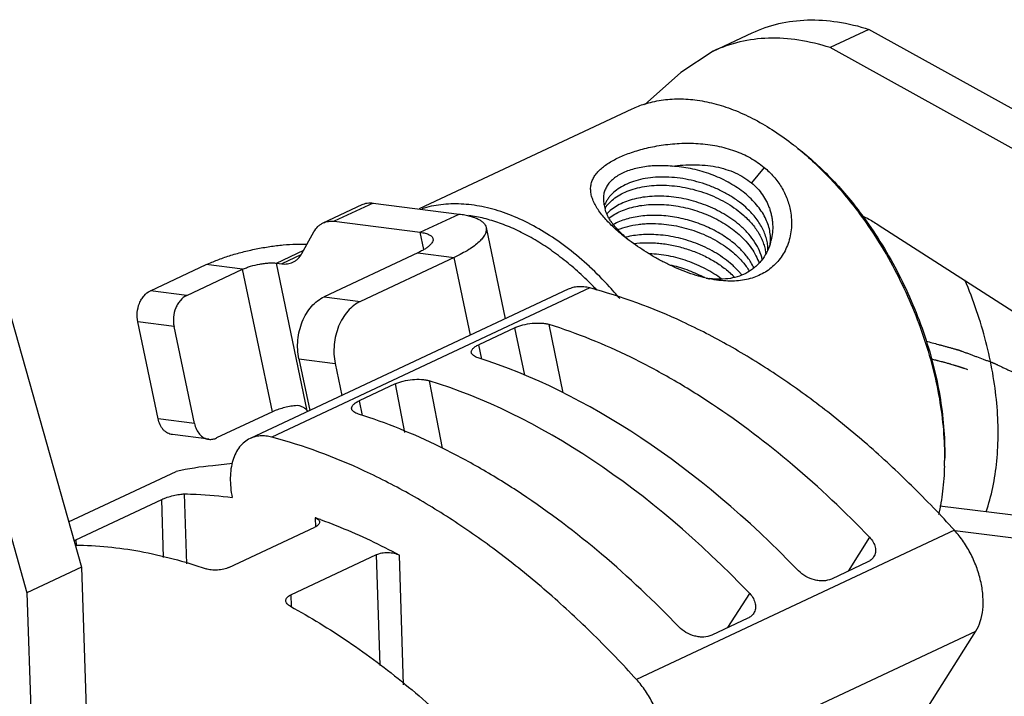
# Model space of a CAD drawing. Units: inches. Extents: x 0 to 22, y -1.4 to 17.
# Drawn here: x 17.7 to 18.6, y 6.8 to 7.4 of the extents above; entities that cross this region are included whole.
import ezdxf

# ---------------------------------------------------------------- set-up
doc = ezdxf.new("R2010")
doc.units = ezdxf.units.IN
doc.header["$LTSCALE"] = 1.21
doc.header["$MEASUREMENT"] = 0
doc.layers.get('0').update_dxf_attribs({"linetype": 'CONTINUOUS'})
doc.layers.add('AXIS', color=7, linetype='CONTINUOUS')

msp = doc.modelspace()

# ---------------------------------------------------------------- linework, layer by layer
at = {"color": 7, "linetype": 'CONTINUOUS'}
for p, q in [((18.32651, 7.34011), (18.36013, 7.35589)), ((18.46092, 7.35888), (18.4273, 7.34309)), ((18.66505, 7.24577), (18.46092, 7.35888)), ((18.32651, 7.34011), (18.29854, 7.32161)), ((18.63142, 7.22998), (18.4273, 7.34309)), ((18.29854, 7.32161), (18.26719, 7.29377)), ((18.25622, 7.29003), (18.07245, 7.20376)), ((17.62409, 7.26135), (17.73384, 6.87204)), ((18.37048, 7.23965), (18.3595, 7.22626)), ((17.98954, 7.19166), (18.02317, 7.20745)), ((18.03276, 7.20881), (17.99913, 7.19303)), ((18.07346, 7.18356), (18.10709, 7.19934)), ((17.99913, 7.19303), (18.07346, 7.18356)), ((18.469, 7.19009), (18.6351, 7.08331)), ((17.97133, 7.16531), (17.98169, 7.18402)), ((18.07658, 7.16869), (18.07346, 7.18356)), ((18.24727, 7.18181), (18.25385, 7.17666)), ((18.25162, 7.1783), (18.24727, 7.18181)), ((17.94919, 7.1569), (17.97281, 7.16799)), ((17.97025, 7.16399), (17.95388, 7.1563)), ((18.07143, 7.16584), (17.9905, 7.12785)), ((18.07143, 7.16584), (18.1028, 7.16184)), ((17.87178, 7.12894), (17.92009, 7.15162)), ((17.92009, 7.15162), (17.88872, 7.15562)), ((17.94589, 7.02854), (17.92009, 7.15162)), ((17.97591, 7.02944), (17.94919, 7.1569)), ((17.94919, 7.1569), (17.95388, 7.1563)), ((18.2197, 7.15375), (18.21949, 7.15395)), ((18.2197, 7.15373), (18.21949, 7.15395)), ((17.87178, 7.12894), (17.84042, 7.13294)), ((17.9905, 7.12785), (18.02187, 7.12385)), ((17.86085, 7.10218), (17.82949, 7.10618)), ((17.8784, 7.01848), (17.86085, 7.10218)), ((18.15528, 7.10115), (18.12393, 7.08643)), ((18.16365, 7.06005), (18.15528, 7.10115)), ((18.19693, 7.04484), (18.1849, 7.10391)), ((18.12662, 7.07391), (18.12393, 7.08643)), ((17.96864, 7.07432), (17.97803, 7.02957)), ((17.96864, 7.07432), (18.00001, 7.07033)), ((18.05175, 7.05255), (18.02059, 7.03792)), ((18.05175, 7.05255), (18.05986, 7.01051)), ((18.08126, 7.05532), (18.09252, 6.99699)), ((18.02059, 7.03792), (18.02316, 7.0253)), ((17.94589, 7.02854), (17.89758, 7.00586)), ((17.8784, 7.01848), (17.84703, 7.02248)), ((17.8908, 7.00472), (17.85944, 7.00872)), ((17.91125, 6.98386), (17.89425, 6.98192)), ((17.76985, 6.93333), (17.86276, 6.97695)), ((17.87178, 6.89721), (17.86982, 6.9575)), ((17.77614, 6.91795), (17.85017, 6.95271)), ((17.85181, 6.90249), (17.85017, 6.95271)), ((18.6762, 6.92804), (18.52218, 6.94708)), ((17.98265, 6.93696), (17.98291, 6.92878)), ((17.9083, 6.894), (17.98233, 6.92876)), ((18.64258, 6.91225), (18.53519, 6.92553)), ((17.77424, 6.91696), (17.77614, 6.91795)), ((17.77614, 6.91795), (17.77629, 6.91334)), ((18.46146, 6.92008), (18.44298, 6.8908)), ((17.96163, 6.8703), (18.03566, 6.90506)), ((18.03878, 6.80928), (18.03566, 6.90506)), ((18.05912, 6.79259), (18.05547, 6.90459)), ((18.45984, 6.89871), (18.42848, 6.884)), ((17.7809, 6.89413), (17.73384, 6.87204)), ((17.96163, 6.8703), (17.96195, 6.86043)), ((18.33913, 6.84205), (18.35798, 6.87138)), ((18.3563, 6.85011), (18.32514, 6.83548)), ((18.27865, 6.71008), (18.55325, 6.839))]:
    msp.add_line(p, q, dxfattribs=at)
at = {"color": 3, "linetype": 'CONTINUOUS'}
for p, q in [((17.67115, 7.28344), (17.7809, 6.89413)), ((18.03276, 7.20881), (18.10709, 7.19934)), ((18.13035, 7.18766), (18.14688, 7.10883)), ((18.1028, 7.16184), (18.02187, 7.12385)), ((18.11687, 7.09474), (18.1028, 7.16184)), ((17.84042, 7.13294), (17.88872, 7.15562)), ((17.84703, 7.02248), (17.82949, 7.10618)), ((18.00001, 7.07033), (18.00582, 7.04261))]:
    msp.add_line(p, q, dxfattribs=at)
at = {"color": 7, "linetype": 'CONTINUOUS'}
for centre, radius, start, end in [((18.29443, 7.20866), 0.08989, 107.76917, 115.14731), ((18.23744, 7.05698), 0.25678, 50.83335, 51.92919), ((18.25712, 7.18915), 0.02838, 147.1298, 148.39739), ((18.31978, 7.25767), 0.10442, 226.16147, 226.27806), ((18.32872, 7.26722), 0.11749, 226.34426, 229.0354), ((18.26813, 7.10923), 0.07216, 103.54161, 103.8011), ((18.36743, 7.32693), 0.18841, 232.07574, 232.97342), ((18.33906, 7.2791), 0.13325, 229.02772, 230.24551), ((18.34265, 7.1781), 0.03328, 351.98757, 357.66336), ((18.33069, 7.18762), 0.04711, 342.44648, 346.63188), ((18.2685, 7.05076), 0.10644, 61.73613, 62.61531), ((18.26905, 7.05179), 0.10527, 61.5737, 61.73438), ((18.33317, 7.22348), 0.08053, 260.82329, 262.37008), ((18.34576, 7.25456), 0.11349, 257.04868, 258.61614), ((18.33279, 7.22067), 0.07769, 262.37219, 263.0502), ((18.28926, 7.09063), 0.07759, 44.11897, 48.16216), ((18.00843, 6.92669), 0.30027, 43.54935, 44.67808), ((17.99127, 6.91144), 0.33311, 40.15937, 41.08009), ((17.9506, 6.99517), 0.04261, 52.47359, 53.54842), ((17.92001, 6.71651), 0.26666, 95.54491, 102.39821), ((18.26831, 6.98885), 0.2579, 358.3677, 359.47335), ((17.8422, 6.53007), 0.43045, 70.6132, 70.95596), ((17.84105, 6.52682), 0.43389, 70.30405, 70.61324)]:
    msp.add_arc(centre, radius, start, end, dxfattribs=at)
for centre, major_axis, ratio, start_param, end_param in [((18.20365, 6.40694), (-0.31953, 0.65952), 0.602508, -1.072712, -0.519147), ((18.14743, 6.38055), (-0.30303, 0.66726), 0.618195, -1.057537, -0.503972)]:
    msp.add_ellipse(centre, major_axis=major_axis, ratio=ratio, start_param=start_param, end_param=end_param, dxfattribs=at)
for points, knots in [([(18.36013, 7.35589), (18.36745, 7.35933), (18.38309, 7.36472), (18.40817, 7.36782), (18.43455, 7.36601), (18.45211, 7.36172), (18.46092, 7.35888)], [0, 0, 0, 0, 0.23524, 0.476845, 0.730477, 1, 1, 1, 1]), ([(18.4273, 7.34309), (18.41848, 7.34594), (18.40092, 7.35022), (18.37455, 7.35204), (18.34946, 7.34893), (18.33383, 7.34354), (18.32651, 7.34011)], [0, 0, 0, 0, 0.269523, 0.523155, 0.76476, 1, 1, 1, 1]), ([(18.26699, 7.29426), (18.26935, 7.29502), (18.27415, 7.29635), (18.28405, 7.29825), (18.297, 7.29918), (18.313, 7.29799), (18.32943, 7.29453), (18.34612, 7.28885), (18.36292, 7.281), (18.37966, 7.27107), (18.39044, 7.26331), (18.39578, 7.25913)], [0, 0, 0, 0, 0.053468, 0.107496, 0.217943, 0.33283, 0.45324, 0.579908, 0.713238, 0.853324, 1, 1, 1, 1]), ([(18.23113, 7.19768), (18.22995, 7.19912), (18.22778, 7.20195), (18.22498, 7.2063), (18.22283, 7.21058), (18.22135, 7.21476), (18.22058, 7.21883), (18.22056, 7.22213), (18.22091, 7.22465), (18.2215, 7.2271), (18.22269, 7.23008), (18.22478, 7.23345), (18.22748, 7.23663), (18.23074, 7.23962), (18.23454, 7.24244), (18.23883, 7.2451), (18.24361, 7.24761), (18.24885, 7.24996), (18.25455, 7.25215), (18.26069, 7.25415), (18.26726, 7.25596), (18.27425, 7.25753), (18.28161, 7.25883), (18.28929, 7.25981), (18.29723, 7.26042), (18.30533, 7.2606), (18.31351, 7.26032), (18.32167, 7.25954), (18.33224, 7.25784), (18.34483, 7.25444), (18.35864, 7.24826), (18.3668, 7.24272), (18.37048, 7.23965)], [0, 0, 0, 0, 0.02828, 0.054548, 0.078846, 0.101291, 0.122115, 0.141786, 0.151396, 0.160957, 0.180231, 0.200193, 0.221265, 0.243711, 0.267717, 0.293401, 0.320836, 0.350067, 0.381118, 0.414001, 0.448707, 0.485202, 0.523325, 0.562855, 0.603478, 0.644857, 0.686636, 0.728459, 0.7699, 0.850259, 0.926814, 1, 1, 1, 1]), ([(18.39961, 7.25606), (18.40459, 7.25201), (18.41439, 7.24341), (18.42839, 7.22934), (18.44182, 7.21401), (18.45025, 7.20312), (18.45435, 7.1975)], [0, 0, 0, 0, 0.239374, 0.486484, 0.740386, 1, 1, 1, 1]), ([(18.39971, 7.25604), (18.40487, 7.252), (18.41505, 7.24335), (18.42957, 7.22909), (18.44348, 7.21341), (18.45218, 7.20224), (18.4564, 7.19646)], [0, 0, 0, 0, 0.238444, 0.485312, 0.739565, 1, 1, 1, 1]), ([(18.29098, 7.24065), (18.28867, 7.24086), (18.28408, 7.24115), (18.27725, 7.24113), (18.27059, 7.24068), (18.2642, 7.23978), (18.25816, 7.23844), (18.25259, 7.23669), (18.24756, 7.23454), (18.24315, 7.23203), (18.23942, 7.22919), (18.23639, 7.22607), (18.23409, 7.22272), (18.23252, 7.21916), (18.23167, 7.21546), (18.23149, 7.21166), (18.23195, 7.20779), (18.23264, 7.20524), (18.23308, 7.20396)], [0, 0, 0, 0, 0.08489, 0.16869, 0.250588, 0.329815, 0.4056, 0.477199, 0.544079, 0.605967, 0.662972, 0.71561, 0.764753, 0.811573, 0.857351, 0.903359, 0.950649, 1, 1, 1, 1]), ([(18.29097, 7.24065), (18.29408, 7.24109), (18.30036, 7.24177), (18.30987, 7.2421), (18.31936, 7.24164), (18.32859, 7.24034), (18.33736, 7.23815), (18.34552, 7.2351), (18.35295, 7.23118), (18.35743, 7.22798), (18.3595, 7.22626)], [0, 0, 0, 0, 0.130477, 0.263171, 0.395768, 0.525721, 0.651117, 0.771594, 0.88763, 1, 1, 1, 1]), ([(18.3759, 7.17674), (18.37597, 7.17859), (18.37582, 7.18238), (18.37467, 7.18804), (18.37266, 7.19371), (18.36979, 7.1993), (18.36611, 7.20475), (18.36167, 7.21001), (18.35651, 7.21502), (18.34868, 7.22137), (18.33982, 7.22685), (18.33024, 7.23142), (18.32266, 7.23438), (18.31485, 7.23682), (18.30434, 7.23932), (18.29631, 7.24036), (18.29098, 7.24065)], [0, 0, 0, 0, 0.048039, 0.097609, 0.149229, 0.203274, 0.25996, 0.319324, 0.381301, 0.445699, 0.580373, 0.649956, 0.720373, 0.791121, 0.861673, 1, 1, 1, 1]), ([(18.37049, 7.23965), (18.37344, 7.2372), (18.37891, 7.23187), (18.38451, 7.22419), (18.38808, 7.21761), (18.39028, 7.2125), (18.39201, 7.20725), (18.39283, 7.20367), (18.39315, 7.20187)], [0, 0, 0, 0, 0.256213, 0.507176, 0.631475, 0.755113, 0.877994, 1, 1, 1, 1]), ([(18.35449, 7.20517), (18.35224, 7.20718), (18.34741, 7.21104), (18.33951, 7.21616), (18.33093, 7.22064), (18.32184, 7.22442), (18.31238, 7.22743), (18.30274, 7.22963), (18.2931, 7.23097), (18.28361, 7.23145), (18.27446, 7.23107), (18.26581, 7.22982), (18.25782, 7.22775), (18.25062, 7.22489), (18.24436, 7.2213), (18.23993, 7.21767), (18.237, 7.21448), (18.23515, 7.21199), (18.2336, 7.20937), (18.23277, 7.20755), (18.23242, 7.20662)], [0, 0, 0, 0, 0.066105, 0.134793, 0.205438, 0.277373, 0.349836, 0.422035, 0.493178, 0.562503, 0.629313, 0.693006, 0.75312, 0.809384, 0.861763, 0.910508, 0.933721, 0.956284, 0.978327, 1, 1, 1, 1]), ([(18.23329, 7.20455), (18.23435, 7.2062), (18.2369, 7.20937), (18.24165, 7.21349), (18.24735, 7.21701), (18.2539, 7.2199), (18.2612, 7.2221), (18.272, 7.22411), (18.28353, 7.22451), (18.29535, 7.22345), (18.30446, 7.22188), (18.3135, 7.21956), (18.32519, 7.21555), (18.33622, 7.21021), (18.34618, 7.20365), (18.3507, 7.20001), (18.35281, 7.19811)], [0, 0, 0, 0, 0.044664, 0.092034, 0.142692, 0.196909, 0.254717, 0.315957, 0.447041, 0.515991, 0.58633, 0.657393, 0.728489, 0.867925, 0.935166, 1, 1, 1, 1]), ([(18.3595, 7.22626), (18.36131, 7.22476), (18.36471, 7.22154), (18.3691, 7.21609), (18.37207, 7.21112), (18.37401, 7.20694), (18.37524, 7.20371), (18.37624, 7.2004), (18.37701, 7.19703), (18.37753, 7.19363), (18.37791, 7.18907), (18.37778, 7.18339), (18.37704, 7.17891), (18.37653, 7.17673)], [0, 0, 0, 0, 0.127824, 0.253918, 0.379133, 0.441726, 0.504331, 0.566933, 0.629519, 0.692029, 0.754376, 0.87813, 1, 1, 1, 1]), ([(18.35056, 7.18861), (18.34857, 7.1904), (18.34432, 7.19383), (18.33743, 7.19847), (18.32997, 7.20261), (18.31939, 7.20744), (18.30821, 7.21106), (18.29676, 7.2134), (18.28821, 7.21448), (18.2798, 7.21487), (18.27166, 7.21458), (18.26389, 7.21361), (18.25661, 7.21198), (18.24993, 7.20972), (18.24393, 7.20686), (18.2387, 7.20344), (18.2357, 7.20075), (18.23437, 7.19932)], [0, 0, 0, 0, 0.063619, 0.129523, 0.197212, 0.266213, 0.405772, 0.475234, 0.543653, 0.610458, 0.675113, 0.737159, 0.796229, 0.852058, 0.904542, 0.953762, 1, 1, 1, 1]), ([(18.21949, 7.15395), (18.21368, 7.15933), (18.20188, 7.16938), (18.18334, 7.18244), (18.16455, 7.193), (18.14574, 7.20092), (18.12715, 7.20608), (18.11183, 7.20806), (18.09997, 7.20814), (18.09139, 7.20749), (18.08304, 7.20613), (18.07761, 7.20474), (18.07496, 7.20393)], [0, 0, 0, 0, 0.148685, 0.290577, 0.425233, 0.552525, 0.672705, 0.786462, 0.841321, 0.89505, 0.947863, 1, 1, 1, 1]), ([(18.24746, 7.18236), (18.2465, 7.18328), (18.24466, 7.18511), (18.24209, 7.18791), (18.2398, 7.19068), (18.23781, 7.19341), (18.23611, 7.1961), (18.23434, 7.19953), (18.23342, 7.2022), (18.23307, 7.20397)], [0, 0, 0, 0, 0.151804, 0.295912, 0.432218, 0.560708, 0.681425, 0.794596, 1, 1, 1, 1]), ([(18.23642, 7.19571), (18.23953, 7.19822), (18.24496, 7.20135), (18.25292, 7.20431), (18.25963, 7.20604), (18.26681, 7.20719), (18.27438, 7.20775), (18.28222, 7.20769), (18.29301, 7.20678), (18.30383, 7.20467), (18.31441, 7.20141), (18.32464, 7.19744), (18.33428, 7.19245), (18.34301, 7.18649), (18.347, 7.18324), (18.34888, 7.18155)], [0, 0, 0, 0, 0.098844, 0.152995, 0.2102, 0.270283, 0.33295, 0.397816, 0.464447, 0.600939, 0.669841, 0.738442, 0.872608, 0.93738, 1, 1, 1, 1]), ([(18.39315, 7.20187), (18.39359, 7.19947), (18.39401, 7.19583), (18.39411, 7.19098), (18.3939, 7.18623), (18.39308, 7.18044), (18.39123, 7.17381), (18.3886, 7.16765), (18.38525, 7.16206), (18.38126, 7.15709), (18.37669, 7.15277), (18.37159, 7.14912), (18.36599, 7.14616), (18.35993, 7.14389), (18.35341, 7.14232), (18.34644, 7.14145), (18.33633, 7.14127), (18.32857, 7.14226), (18.32336, 7.14331)], [0, 0, 0, 0, 0.066559, 0.099454, 0.132035, 0.196065, 0.258435, 0.319003, 0.377883, 0.435458, 0.492222, 0.548754, 0.60582, 0.664227, 0.724795, 0.788222, 0.855031, 1, 1, 1, 1]), ([(18.37367, 7.16855), (18.37367, 7.17012), (18.37346, 7.17329), (18.37251, 7.17804), (18.37094, 7.1828), (18.36798, 7.18921), (18.36387, 7.19535), (18.35884, 7.20107), (18.35599, 7.20382), (18.35449, 7.20517)], [0, 0, 0, 0, 0.110352, 0.223724, 0.340974, 0.462738, 0.721017, 0.858078, 1, 1, 1, 1]), ([(17.98954, 7.19166), (17.99026, 7.192), (17.99175, 7.19256), (17.99496, 7.19325), (17.99747, 7.19324), (17.99913, 7.19303)], [0, 0, 0, 0, 0.242103, 0.487836, 1, 1, 1, 1]), ([(18.22195, 7.13781), (18.21781, 7.14199), (18.20943, 7.14998), (18.19632, 7.16095), (18.18296, 7.17067), (18.16945, 7.17906), (18.15586, 7.18606), (18.14229, 7.19163), (18.12884, 7.19572), (18.11983, 7.19748), (18.11539, 7.19809)], [0, 0, 0, 0, 0.141593, 0.278872, 0.411482, 0.539172, 0.6618, 0.779359, 0.89199, 1, 1, 1, 1]), ([(18.24727, 7.18181), (18.24571, 7.18311), (18.2427, 7.1857), (18.23846, 7.18968), (18.2346, 7.19364), (18.23224, 7.19634), (18.23113, 7.19768)], [0, 0, 0, 0, 0.268765, 0.525509, 0.769412, 1, 1, 1, 1]), ([(18.34663, 7.17206), (18.34489, 7.17361), (18.34123, 7.17661), (18.33533, 7.18073), (18.32897, 7.18449), (18.32224, 7.18785), (18.31521, 7.19079), (18.30795, 7.19327), (18.30054, 7.19527), (18.29306, 7.19678), (18.28559, 7.19777), (18.27822, 7.19824), (18.27103, 7.19819), (18.26409, 7.19763), (18.25747, 7.19655), (18.25126, 7.19498), (18.24552, 7.19294), (18.24194, 7.19122), (18.24026, 7.19029)], [0, 0, 0, 0, 0.061325, 0.12463, 0.189539, 0.255719, 0.322784, 0.390303, 0.457839, 0.524946, 0.591188, 0.656144, 0.719413, 0.780633, 0.839503, 0.895784, 0.949302, 1, 1, 1, 1]), ([(18.35281, 7.19811), (18.35418, 7.19688), (18.3568, 7.19437), (18.36037, 7.19039), (18.36351, 7.18628), (18.36618, 7.18208), (18.36837, 7.17779), (18.37007, 7.17347), (18.37126, 7.16913), (18.37172, 7.16621), (18.37185, 7.16476)], [0, 0, 0, 0, 0.140534, 0.27661, 0.408044, 0.534778, 0.656971, 0.774929, 0.889081, 1, 1, 1, 1]), ([(18.45435, 7.1975), (18.45999, 7.18976), (18.47073, 7.17372), (18.48504, 7.14842), (18.4975, 7.12199), (18.50791, 7.09484), (18.51613, 7.06735), (18.52205, 7.03993), (18.52556, 7.01299), (18.52628, 6.99519), (18.5262, 6.98648)], [0, 0, 0, 0, 0.126849, 0.255501, 0.384777, 0.513476, 0.64042, 0.764484, 0.884641, 1, 1, 1, 1]), ([(18.45637, 7.19726), (18.45744, 7.19674), (18.46175, 7.19453), (18.46593, 7.19207), (18.469, 7.19009)], [0, 0, 0, 0, 0.244888, 1, 1, 1, 1]), ([(18.4564, 7.19646), (18.46202, 7.18875), (18.47273, 7.17277), (18.48693, 7.14753), (18.49922, 7.12117), (18.50943, 7.09409), (18.51738, 7.0667), (18.52296, 7.03944), (18.52608, 7.01271), (18.5265, 6.9951), (18.52625, 6.9865)], [0, 0, 0, 0, 0.127163, 0.256161, 0.385751, 0.514667, 0.641667, 0.765575, 0.885324, 1, 1, 1, 1]), ([(17.98169, 7.18402), (17.98261, 7.18569), (17.98431, 7.188), (17.98717, 7.19038), (17.98874, 7.19128), (17.98954, 7.19166)], [0, 0, 0, 0, 0.515146, 0.759804, 1, 1, 1, 1]), ([(18.24407, 7.18586), (18.24962, 7.18814), (18.25715, 7.18996), (18.26639, 7.19091), (18.27312, 7.19124), (18.27823, 7.19109), (18.28165, 7.19083)], [0, 0, 0, 0, 0.471526, 0.59918, 0.730059, 1, 1, 1, 1]), ([(18.28165, 7.19083), (18.28455, 7.1906), (18.29039, 7.18991), (18.29907, 7.18818), (18.30766, 7.1858), (18.31604, 7.18278), (18.32407, 7.17915), (18.33164, 7.17497), (18.33863, 7.17029), (18.34293, 7.16681), (18.34495, 7.165)], [0, 0, 0, 0, 0.125572, 0.253227, 0.381775, 0.510106, 0.637095, 0.761679, 0.882944, 1, 1, 1, 1]), ([(18.36882, 7.16009), (18.36825, 7.16263), (18.36653, 7.16777), (18.36255, 7.17512), (18.35718, 7.1822), (18.35289, 7.18652), (18.35056, 7.18861)], [0, 0, 0, 0, 0.227708, 0.469534, 0.727048, 1, 1, 1, 1]), ([(18.08445, 7.17804), (18.08454, 7.1776), (18.08455, 7.17662), (18.08402, 7.17515), (18.08301, 7.17363), (18.08153, 7.17209), (18.07961, 7.17051), (18.07725, 7.16892), (18.07449, 7.16733), (18.07249, 7.16634), (18.07143, 7.16584)], [0, 0, 0, 0, 0.07154, 0.151857, 0.246931, 0.359939, 0.492109, 0.643557, 0.813442, 1, 1, 1, 1]), ([(18.07346, 7.18356), (18.07493, 7.18337), (18.07703, 7.183), (18.07959, 7.18222), (18.08114, 7.18157), (18.08242, 7.18083), (18.08342, 7.18), (18.08412, 7.17907), (18.08438, 7.17838), (18.08445, 7.17804)], [0, 0, 0, 0, 0.343905, 0.490617, 0.620084, 0.733179, 0.831758, 0.919033, 1, 1, 1, 1]), ([(18.27883, 7.18137), (18.27641, 7.18155), (18.27162, 7.18173), (18.26454, 7.1815), (18.25775, 7.18075), (18.25336, 7.1799), (18.25123, 7.17938)], [0, 0, 0, 0, 0.262299, 0.517409, 0.763679, 1, 1, 1, 1]), ([(18.32032, 7.14396), (18.31739, 7.14464), (18.31147, 7.14624), (18.30266, 7.14927), (18.29386, 7.15289), (18.2852, 7.157), (18.27679, 7.1615), (18.26875, 7.16628), (18.26114, 7.17127), (18.2563, 7.17475), (18.25397, 7.17651)], [0, 0, 0, 0, 0.121376, 0.247043, 0.375452, 0.50487, 0.633492, 0.759682, 0.882115, 1, 1, 1, 1]), ([(18.3427, 7.1555), (18.34066, 7.15733), (18.33632, 7.16083), (18.32926, 7.16555), (18.32162, 7.16975), (18.31078, 7.17463), (18.29933, 7.17824), (18.28763, 7.1805), (18.28175, 7.18116), (18.27883, 7.18137)], [0, 0, 0, 0, 0.117091, 0.23842, 0.36309, 0.490169, 0.746929, 0.874544, 1, 1, 1, 1]), ([(18.34888, 7.18155), (18.35091, 7.17973), (18.3547, 7.17597), (18.35958, 7.16988), (18.36343, 7.16356), (18.36532, 7.15914), (18.36606, 7.15693)], [0, 0, 0, 0, 0.269819, 0.526463, 0.769606, 1, 1, 1, 1]), ([(18.25773, 7.17383), (18.26123, 7.17429), (18.26659, 7.17465), (18.27382, 7.17455), (18.28132, 7.17405), (18.28886, 7.17295), (18.29636, 7.17128), (18.30196, 7.16973), (18.30748, 7.16792), (18.31288, 7.16583), (18.31814, 7.1635), (18.32484, 7.16009), (18.33265, 7.1553), (18.33837, 7.15081), (18.34102, 7.14844)], [0, 0, 0, 0, 0.118313, 0.179668, 0.242199, 0.369871, 0.434585, 0.499544, 0.564504, 0.629226, 0.693476, 0.757023, 0.881094, 1, 1, 1, 1]), ([(18.37561, 7.17341), (18.37477, 7.17076), (18.37265, 7.16569), (18.36891, 7.16), (18.36541, 7.15604), (18.36257, 7.15337), (18.3595, 7.15101), (18.35512, 7.14824), (18.34908, 7.14552), (18.3411, 7.14352), (18.33243, 7.14281), (18.32645, 7.14317), (18.32339, 7.14355)], [0, 0, 0, 0, 0.126959, 0.249227, 0.309001, 0.36812, 0.426837, 0.485504, 0.604208, 0.727708, 0.858962, 1, 1, 1, 1]), ([(18.36169, 7.15263), (18.36086, 7.15438), (18.35844, 7.15875), (18.3535, 7.16539), (18.34905, 7.16989), (18.34663, 7.17206)], [0, 0, 0, 0, 0.234425, 0.605558, 1, 1, 1, 1]), ([(17.96348, 7.15767), (17.96428, 7.15805), (17.96584, 7.15895), (17.9687, 7.16133), (17.9704, 7.16364), (17.97133, 7.16531)], [0, 0, 0, 0, 0.240196, 0.484854, 1, 1, 1, 1]), ([(18.33363, 7.14319), (18.3315, 7.14482), (18.32704, 7.14792), (18.3199, 7.15205), (18.31231, 7.15569), (18.30172, 7.15981), (18.2907, 7.16277), (18.27955, 7.16448), (18.27399, 7.16491), (18.27124, 7.16502)], [0, 0, 0, 0, 0.119775, 0.24289, 0.368532, 0.495771, 0.750773, 0.876639, 1, 1, 1, 1]), ([(18.34495, 7.165), (18.34747, 7.16274), (18.35208, 7.15806), (18.35596, 7.15275), (18.3576, 7.15004)], [0, 0, 0, 0, 0.515981, 1, 1, 1, 1]), ([(17.92009, 7.15162), (17.92114, 7.15212), (17.92339, 7.15305), (17.92828, 7.15469), (17.93349, 7.15592), (17.93878, 7.15674), (17.94255, 7.15708), (17.94601, 7.15716), (17.94819, 7.15703), (17.94919, 7.1569)], [0, 0, 0, 0, 0.116359, 0.244531, 0.517531, 0.653015, 0.781389, 0.898395, 1, 1, 1, 1]), ([(17.95388, 7.1563), (17.95554, 7.15609), (17.95806, 7.15608), (17.96126, 7.15677), (17.96276, 7.15734), (17.96348, 7.15767)], [0, 0, 0, 0, 0.512164, 0.757897, 1, 1, 1, 1]), ([(18.24236, 7.13033), (18.24054, 7.13241), (18.2333, 7.14051), (18.22564, 7.14824), (18.2197, 7.15375)], [0, 0, 0, 0, 0.254299, 1, 1, 1, 1]), ([(18.28884, 7.15551), (18.29383, 7.15443), (18.3012, 7.15233), (18.31065, 7.14859), (18.31523, 7.14643), (18.31746, 7.14527)], [0, 0, 0, 0, 0.502278, 0.752537, 1, 1, 1, 1]), ([(18.35104, 7.14671), (18.35042, 7.14748), (18.34783, 7.15059), (18.34497, 7.15346), (18.3427, 7.1555)], [0, 0, 0, 0, 0.243308, 1, 1, 1, 1]), ([(18.56208, 6.94197), (18.56444, 6.94885), (18.56837, 6.96336), (18.57179, 6.98627), (18.57288, 7.01065), (18.57164, 7.03618), (18.56808, 7.06249), (18.56224, 7.08923), (18.55422, 7.11603), (18.54751, 7.13362), (18.54382, 7.14234)], [0, 0, 0, 0, 0.106275, 0.218933, 0.337764, 0.46227, 0.591721, 0.725206, 0.861679, 1, 1, 1, 1]), ([(17.87178, 7.12894), (17.8697, 7.12797), (17.86684, 7.12565), (17.86399, 7.1217), (17.86162, 7.11695), (17.86003, 7.11032), (17.8603, 7.10482), (17.86085, 7.10218)], [0, 0, 0, 0, 0.223264, 0.345445, 0.47324, 0.737651, 1, 1, 1, 1]), ([(17.96864, 7.07432), (17.96754, 7.0796), (17.96714, 7.08788), (17.96893, 7.0986), (17.97141, 7.10632), (17.97492, 7.11336), (17.97935, 7.11948), (17.98453, 7.12443), (17.98848, 7.1269), (17.9905, 7.12785)], [0, 0, 0, 0, 0.261841, 0.395027, 0.52648, 0.65404, 0.775986, 0.891392, 1, 1, 1, 1]), ([(18.15528, 7.10115), (18.15634, 7.10165), (18.1586, 7.10255), (18.16355, 7.10401), (18.17014, 7.10514), (18.17676, 7.1053), (18.18166, 7.10474), (18.18388, 7.10423), (18.1849, 7.10391)], [0, 0, 0, 0, 0.114996, 0.241475, 0.511366, 0.774823, 0.893978, 1, 1, 1, 1]), ([(18.46146, 6.92008), (18.44036, 6.94206), (18.39718, 6.98293), (18.3388, 7.02726), (18.29122, 7.05687), (18.24497, 7.08161), (18.20903, 7.0963), (18.1849, 7.10391)], [0, 0, 0, 0, 0.272602, 0.530933, 0.654298, 0.77364, 1, 1, 1, 1]), ([(18.1176, 7.07948), (18.11754, 7.07976), (18.11751, 7.08036), (18.11772, 7.08127), (18.11819, 7.08218), (18.11921, 7.08347), (18.12112, 7.08498), (18.12291, 7.08596), (18.12393, 7.08643)], [0, 0, 0, 0, 0.086584, 0.177205, 0.277333, 0.390727, 0.664022, 1, 1, 1, 1]), ([(18.12337, 7.07508), (18.12261, 7.07533), (18.12122, 7.07586), (18.11944, 7.07688), (18.11817, 7.07806), (18.1177, 7.07902), (18.1176, 7.07948)], [0, 0, 0, 0, 0.320043, 0.590119, 0.81213, 1, 1, 1, 1]), ([(18.05175, 7.05255), (18.0528, 7.05304), (18.05506, 7.05394), (18.05999, 7.0554), (18.06655, 7.05652), (18.07314, 7.0567), (18.07803, 7.05614), (18.08025, 7.05563), (18.08126, 7.05532)], [0, 0, 0, 0, 0.114917, 0.241284, 0.510999, 0.774492, 0.893771, 1, 1, 1, 1]), ([(17.96571, 7.03374), (17.96396, 7.03356), (17.96042, 7.03304), (17.95523, 7.03188), (17.95036, 7.03041), (17.9473, 7.0292), (17.94589, 7.02854)], [0, 0, 0, 0, 0.257837, 0.521002, 0.773436, 1, 1, 1, 1]), ([(17.97591, 7.02944), (17.97526, 7.03014), (17.97386, 7.03144), (17.97139, 7.03293), (17.96862, 7.03378), (17.96668, 7.03384), (17.96571, 7.03374)], [0, 0, 0, 0, 0.250194, 0.498114, 0.746867, 1, 1, 1, 1]), ([(18.01425, 7.03098), (18.01419, 7.03126), (18.01416, 7.03187), (18.01438, 7.03278), (18.01485, 7.03368), (18.01587, 7.03496), (18.01778, 7.03647), (18.01957, 7.03744), (18.02059, 7.03792)], [0, 0, 0, 0, 0.086515, 0.17722, 0.277493, 0.391005, 0.664334, 1, 1, 1, 1]), ([(18.02009, 7.02653), (18.01931, 7.02678), (18.0179, 7.02731), (18.01609, 7.02834), (18.01481, 7.02954), (18.01434, 7.03051), (18.01425, 7.03098)], [0, 0, 0, 0, 0.320748, 0.590954, 0.812592, 1, 1, 1, 1]), ([(18.29664, 6.8427), (18.27555, 6.86469), (18.23236, 6.90556), (18.17399, 6.94989), (18.1264, 6.97949), (18.08016, 7.00423), (18.04422, 7.01893), (18.02009, 7.02653)], [0, 0, 0, 0, 0.272602, 0.530933, 0.654298, 0.77364, 1, 1, 1, 1]), ([(17.8784, 7.01848), (17.87877, 7.01669), (17.87988, 7.0133), (17.88226, 7.00961), (17.88463, 7.00735), (17.88656, 7.00605), (17.88862, 7.00514), (17.89007, 7.00481), (17.8908, 7.00472)], [0, 0, 0, 0, 0.279205, 0.53734, 0.658579, 0.77527, 0.888545, 1, 1, 1, 1]), ([(17.8908, 7.00472), (17.89193, 7.00458), (17.89428, 7.00464), (17.89652, 7.00536), (17.89758, 7.00586)], [0, 0, 0, 0, 0.491183, 1, 1, 1, 1]), ([(18.52611, 6.98151), (18.5259, 6.9743), (18.5249, 6.96023), (18.52256, 6.94632), (18.52106, 6.93962)], [0, 0, 0, 0, 0.512311, 1, 1, 1, 1]), ([(17.85017, 6.95271), (17.8509, 6.95305), (17.85246, 6.95371), (17.8558, 6.95493), (17.86017, 6.95619), (17.86451, 6.95707), (17.8677, 6.95744), (17.86915, 6.9575), (17.86982, 6.9575)], [0, 0, 0, 0, 0.118177, 0.249257, 0.525648, 0.786838, 0.901234, 1, 1, 1, 1]), ([(17.86982, 6.9575), (17.87322, 6.95747), (17.88701, 6.95712), (17.90077, 6.95584), (17.91107, 6.95441)], [0, 0, 0, 0, 0.246264, 1, 1, 1, 1]), ([(17.98543, 6.93084), (17.98503, 6.93042), (17.98404, 6.92965), (17.98294, 6.92904), (17.98233, 6.92876)], [0, 0, 0, 0, 0.459858, 1, 1, 1, 1]), ([(17.98265, 6.93696), (17.98321, 6.93676), (17.98423, 6.93633), (17.9855, 6.93548), (17.98635, 6.93447), (17.98657, 6.93368), (17.98658, 6.93331)], [0, 0, 0, 0, 0.316199, 0.58298, 0.804533, 1, 1, 1, 1]), ([(17.98658, 6.93331), (17.9866, 6.93289), (17.98636, 6.93195), (17.98579, 6.9312), (17.98543, 6.93084)], [0, 0, 0, 0, 0.455905, 1, 1, 1, 1]), ([(17.98729, 6.93533), (17.993, 6.93328), (18.01631, 6.92438), (18.03888, 6.9136), (18.05547, 6.90459)], [0, 0, 0, 0, 0.243129, 1, 1, 1, 1]), ([(17.77571, 6.91332), (17.79431, 6.91316), (17.83268, 6.90926), (17.86986, 6.89922), (17.88854, 6.89278)], [0, 0, 0, 0, 0.484853, 1, 1, 1, 1]), ([(18.46146, 6.92008), (18.46267, 6.91881), (18.46474, 6.91612), (18.46629, 6.91225), (18.46667, 6.9092), (18.46653, 6.90702), (18.46599, 6.90496), (18.46536, 6.9037), (18.46499, 6.90311)], [0, 0, 0, 0, 0.282582, 0.539549, 0.659471, 0.774986, 0.887785, 1, 1, 1, 1]), ([(18.03566, 6.90506), (18.03635, 6.90538), (18.03786, 6.90595), (18.04117, 6.90675), (18.04563, 6.90707), (18.05006, 6.90656), (18.05333, 6.9056), (18.0548, 6.90496), (18.05547, 6.90459)], [0, 0, 0, 0, 0.1126, 0.236024, 0.500531, 0.764526, 0.887557, 1, 1, 1, 1]), ([(18.46499, 6.90311), (18.46439, 6.90218), (18.46286, 6.90044), (18.4609, 6.89921), (18.45984, 6.89871)], [0, 0, 0, 0, 0.485325, 1, 1, 1, 1]), ([(17.9083, 6.894), (17.90761, 6.89368), (17.9061, 6.89309), (17.90279, 6.89218), (17.89838, 6.89159), (17.89397, 6.89165), (17.8907, 6.89215), (17.88922, 6.89254), (17.88854, 6.89278)], [0, 0, 0, 0, 0.114316, 0.240036, 0.508763, 0.772908, 0.893058, 1, 1, 1, 1]), ([(18.42848, 6.884), (18.42638, 6.88301), (18.42275, 6.88224), (18.41781, 6.88241), (18.41254, 6.88339), (18.40627, 6.88596), (18.40192, 6.88925), (18.40008, 6.89115)], [0, 0, 0, 0, 0.225234, 0.34922, 0.4786, 0.743508, 1, 1, 1, 1]), ([(17.95739, 6.86528), (17.95738, 6.86575), (17.95756, 6.86677), (17.95844, 6.86814), (17.95984, 6.86936), (17.96099, 6.87001), (17.96163, 6.8703)], [0, 0, 0, 0, 0.205654, 0.432025, 0.695629, 1, 1, 1, 1]), ([(18.35798, 6.87138), (18.35919, 6.87011), (18.36124, 6.86742), (18.36277, 6.86355), (18.36313, 6.8605), (18.36298, 6.85833), (18.36242, 6.85628), (18.36178, 6.85502), (18.3614, 6.85443)], [0, 0, 0, 0, 0.282544, 0.539399, 0.659279, 0.774789, 0.887644, 1, 1, 1, 1]), ([(17.96137, 6.86041), (17.96079, 6.86073), (17.95974, 6.86139), (17.95846, 6.86258), (17.95763, 6.86388), (17.95741, 6.86483), (17.95739, 6.86528)], [0, 0, 0, 0, 0.301206, 0.565437, 0.794369, 1, 1, 1, 1]), ([(17.96137, 6.86041), (17.97847, 6.85113), (18.01252, 6.8302), (18.06149, 6.79336), (18.1091, 6.75067), (18.13909, 6.71917), (18.15374, 6.70261)], [0, 0, 0, 0, 0.233518, 0.478671, 0.734587, 1, 1, 1, 1]), ([(18.3614, 6.85443), (18.36081, 6.85351), (18.35929, 6.85181), (18.35735, 6.8506), (18.3563, 6.85011)], [0, 0, 0, 0, 0.485425, 1, 1, 1, 1]), ([(18.32514, 6.83548), (18.32303, 6.83449), (18.31938, 6.83372), (18.31442, 6.8339), (18.30913, 6.83489), (18.30283, 6.83748), (18.29848, 6.84079), (18.29664, 6.8427)], [0, 0, 0, 0, 0.22529, 0.349332, 0.478758, 0.743674, 1, 1, 1, 1])]:
    msp.add_open_spline(points, degree=3, knots=knots, dxfattribs=at)
at = {"color": 3, "linetype": 'CONTINUOUS'}
for points, knots in [([(18.02317, 7.20745), (18.02388, 7.20778), (18.02538, 7.20835), (18.02858, 7.20904), (18.0311, 7.20902), (18.03276, 7.20881)], [0, 0, 0, 0, 0.242103, 0.487836, 1, 1, 1, 1]), ([(18.10709, 7.19934), (18.10872, 7.19914), (18.11183, 7.19866), (18.11621, 7.19769), (18.12006, 7.19652), (18.12335, 7.19514), (18.12605, 7.19357), (18.12816, 7.19181), (18.12965, 7.18985), (18.1302, 7.18838), (18.13035, 7.18766)], [0, 0, 0, 0, 0.180353, 0.344143, 0.490735, 0.620127, 0.733203, 0.831761, 0.919047, 1, 1, 1, 1]), ([(18.13035, 7.18766), (18.13045, 7.1872), (18.13055, 7.18625), (18.13039, 7.18423), (18.12944, 7.18154), (18.12729, 7.17834), (18.12417, 7.17507), (18.1201, 7.17173), (18.11511, 7.16836), (18.10927, 7.16501), (18.10504, 7.1629), (18.1028, 7.16184)], [0, 0, 0, 0, 0.035332, 0.07183, 0.152098, 0.247175, 0.360156, 0.492282, 0.643602, 0.813404, 1, 1, 1, 1]), ([(17.88872, 7.15562), (17.89179, 7.15706), (17.89835, 7.15981), (17.90879, 7.16341), (17.92002, 7.1666), (17.93169, 7.16928), (17.94344, 7.17135), (17.95489, 7.17275), (17.96568, 7.17345), (17.97262, 7.17344), (17.97591, 7.17328)], [0, 0, 0, 0, 0.113499, 0.237745, 0.369146, 0.503972, 0.638274, 0.768136, 0.889816, 1, 1, 1, 1]), ([(17.82949, 7.10618), (17.82893, 7.10882), (17.82867, 7.11431), (17.83026, 7.12095), (17.83263, 7.1257), (17.83548, 7.12965), (17.83834, 7.13197), (17.84042, 7.13294)], [0, 0, 0, 0, 0.262349, 0.52676, 0.654555, 0.776736, 1, 1, 1, 1]), ([(18.02187, 7.12385), (18.01984, 7.1229), (18.01589, 7.12044), (18.01071, 7.11549), (18.00629, 7.10937), (18.00277, 7.10232), (18.0003, 7.0946), (17.99851, 7.08389), (17.9989, 7.0756), (18.00001, 7.07033)], [0, 0, 0, 0, 0.108608, 0.224014, 0.34596, 0.47352, 0.604973, 0.738159, 1, 1, 1, 1]), ([(17.85944, 7.00872), (17.85871, 7.00881), (17.85726, 7.00914), (17.85519, 7.01005), (17.85327, 7.01134), (17.8509, 7.0136), (17.84852, 7.01729), (17.84741, 7.02069), (17.84703, 7.02248)], [0, 0, 0, 0, 0.111455, 0.22473, 0.341421, 0.46266, 0.720795, 1, 1, 1, 1])]:
    msp.add_open_spline(points, degree=3, knots=knots, dxfattribs=at)
at = {"color": 40, "linetype": 'CONTINUOUS'}
for points, knots in [([(18.51031, 7.08956), (18.51209, 7.08907), (18.51565, 7.08809), (18.52011, 7.08687), (18.52367, 7.0859), (18.52635, 7.08517), (18.52902, 7.08443), (18.53169, 7.0837), (18.53392, 7.08309), (18.53548, 7.08267), (18.53637, 7.08242), (18.53704, 7.08224), (18.53771, 7.08206), (18.53821, 7.08192), (18.53854, 7.08183), (18.53868, 7.08179), (18.53879, 7.08176), (18.53891, 7.08172), (18.53912, 7.08164), (18.53941, 7.08153), (18.53988, 7.08135), (18.54047, 7.08113), (18.54141, 7.08078), (18.54259, 7.08034), (18.544, 7.07981), (18.54588, 7.07911), (18.54824, 7.07823), (18.55106, 7.07717), (18.55483, 7.07576), (18.5586, 7.07435), (18.56189, 7.07311), (18.56377, 7.07241), (18.56519, 7.07188), (18.56636, 7.07144), (18.56731, 7.07109), (18.56789, 7.07087), (18.56836, 7.07069), (18.56866, 7.07058), (18.56889, 7.0705), (18.56907, 7.07042), (18.56925, 7.07033), (18.5696, 7.07016), (18.57014, 7.06991), (18.57084, 7.06957), (18.57155, 7.06923), (18.5725, 7.06878), (18.57416, 7.068), (18.57652, 7.06687), (18.57936, 7.06552), (18.5822, 7.06417), (18.58503, 7.06282), (18.58787, 7.06147), (18.59071, 7.06012), (18.59307, 7.059), (18.59497, 7.0581), (18.59615, 7.05754), (18.59709, 7.05709), (18.5978, 7.05675), (18.59839, 7.05647), (18.59881, 7.05627), (18.59905, 7.05616), (18.59922, 7.05608), (18.5994, 7.05597), (18.59964, 7.05584), (18.60005, 7.0556), (18.60064, 7.05526), (18.60135, 7.05485), (18.60229, 7.05431), (18.60347, 7.05363), (18.60536, 7.05254), (18.60772, 7.05118), (18.61055, 7.04954), (18.61339, 7.04791), (18.61622, 7.04628), (18.61905, 7.04464), (18.62188, 7.04301), (18.62424, 7.04165), (18.6259, 7.0407), (18.62684, 7.04015), (18.62755, 7.03974), (18.62826, 7.03934), (18.62879, 7.03903), (18.62914, 7.03883), (18.62932, 7.03872), (18.62949, 7.03862), (18.62973, 7.03846), (18.63002, 7.03826), (18.63049, 7.03794), (18.63107, 7.03754), (18.63201, 7.03691), (18.63318, 7.03611), (18.63459, 7.03516), (18.63646, 7.03389), (18.63974, 7.03167), (18.64442, 7.02849), (18.6491, 7.02531), (18.65238, 7.02309), (18.65425, 7.02182), (18.65565, 7.02087), (18.65682, 7.02007), (18.65776, 7.01944), (18.65834, 7.01904), (18.65881, 7.01872), (18.6591, 7.01852), (18.65934, 7.01837), (18.65957, 7.01819), (18.65997, 7.01788), (18.66054, 7.01743), (18.66146, 7.01671), (18.6626, 7.01582), (18.66443, 7.01439), (18.66671, 7.0126), (18.66946, 7.01045), (18.67312, 7.00759), (18.67769, 7.00401), (18.68318, 6.99972), (18.68684, 6.99685), (18.68866, 6.99542)], [0, 0, 0, 0, 0.03125, 0.0625, 0.078125, 0.09375, 0.109375, 0.125, 0.140625, 0.148438, 0.152344, 0.15625, 0.160156, 0.164062, 0.165039, 0.166016, 0.166504, 0.166992, 0.167969, 0.169922, 0.171875, 0.175781, 0.179688, 0.1875, 0.195312, 0.203125, 0.21875, 0.234375, 0.25, 0.28125, 0.296875, 0.304688, 0.3125, 0.320312, 0.324219, 0.328125, 0.330078, 0.332031, 0.333008, 0.333984, 0.334961, 0.335938, 0.339844, 0.34375, 0.347656, 0.351562, 0.359375, 0.375, 0.390625, 0.40625, 0.421875, 0.4375, 0.453125, 0.46875, 0.476562, 0.484375, 0.488281, 0.492188, 0.496094, 0.498047, 0.499023, 0.5, 0.500977, 0.501953, 0.503906, 0.507812, 0.511719, 0.515625, 0.523438, 0.53125, 0.546875, 0.5625, 0.578125, 0.59375, 0.609375, 0.625, 0.640625, 0.648438, 0.652344, 0.65625, 0.660156, 0.664062, 0.665039, 0.666016, 0.666992, 0.667969, 0.669922, 0.671875, 0.675781, 0.679688, 0.6875, 0.695312, 0.703125, 0.71875, 0.75, 0.78125, 0.796875, 0.804688, 0.8125, 0.820312, 0.824219, 0.828125, 0.830078, 0.832031, 0.833008, 0.833984, 0.835938, 0.839844, 0.84375, 0.851562, 0.859375, 0.875, 0.890625, 0.90625, 0.9375, 0.96875, 1, 1, 1, 1]), ([(18.51475, 7.07413), (18.51538, 7.07398), (18.51663, 7.07368), (18.5182, 7.0733), (18.51945, 7.073), (18.5207, 7.07268), (18.52227, 7.07227), (18.52384, 7.07187), (18.5251, 7.07154), (18.52635, 7.07119), (18.52761, 7.07084), (18.52887, 7.07049), (18.52981, 7.07024), (18.53076, 7.06995), (18.53202, 7.06958), (18.53328, 7.06921), (18.53454, 7.06884), (18.53549, 7.06855), (18.53644, 7.06825), (18.53739, 7.06796), (18.53818, 7.06771), (18.53881, 7.06751), (18.5392, 7.06739), (18.53952, 7.06729), (18.53972, 7.06723), (18.53985, 7.06718), (18.53994, 7.06716), (18.54003, 7.06712), (18.54015, 7.06709), (18.54034, 7.06702), (18.54058, 7.06694), (18.54096, 7.06682), (18.54143, 7.06666), (18.542, 7.06647), (18.54276, 7.06622), (18.54408, 7.06578), (18.54522, 7.0654), (18.54598, 7.06515)], [0, 0, 0, 0, 0.0625, 0.125, 0.15625, 0.1875, 0.25, 0.3125, 0.34375, 0.375, 0.4375, 0.46875, 0.5, 0.53125, 0.5625, 0.625, 0.65625, 0.6875, 0.71875, 0.75, 0.78125, 0.796875, 0.8125, 0.820312, 0.828125, 0.832031, 0.833984, 0.835938, 0.839844, 0.84375, 0.851562, 0.859375, 0.875, 0.890625, 0.90625, 0.9375, 1, 1, 1, 1])]:
    msp.add_open_spline(points, degree=3, knots=knots, dxfattribs=at)
at = {"layer": 'AXIS', "color": 7, "linetype": 'CONTINUOUS'}
for p, q in [((18.20109, 7.13428), (17.92648, 7.00537)), ((18.21978, 7.13547), (17.94518, 7.00656)), ((18.5348, 6.92607), (18.26019, 6.79716)), ((17.73384, 6.87204), (17.74186, 6.6259)), ((18.45042, 6.67608), (18.55325, 6.839))]:
    msp.add_line(p, q, dxfattribs=at)
at = {"layer": 'AXIS', "color": 3, "linetype": 'CONTINUOUS'}
msp.add_line((17.7809, 6.89413), (17.78892, 6.64799), dxfattribs=at)
at = {"layer": 'AXIS', "color": 7, "linetype": 'CONTINUOUS'}
for points, knots in [([(18.21978, 7.13547), (18.21814, 7.1359), (18.21488, 7.13652), (18.21, 7.13665), (18.20536, 7.13596), (18.20245, 7.13492), (18.20109, 7.13428)], [0, 0, 0, 0, 0.266224, 0.519434, 0.76257, 1, 1, 1, 1]), ([(18.5348, 6.92607), (18.52282, 6.93928), (18.49844, 6.96472), (18.46029, 7.00019), (18.4212, 7.03229), (18.38144, 7.06081), (18.34124, 7.08559), (18.28848, 7.11285), (18.24732, 7.12821), (18.21978, 7.13547)], [0, 0, 0, 0, 0.139591, 0.275633, 0.40763, 0.535295, 0.658443, 0.776983, 1, 1, 1, 1]), ([(17.94518, 7.00656), (17.94354, 7.00699), (17.94027, 7.00761), (17.9354, 7.00774), (17.93075, 7.00704), (17.92785, 7.00601), (17.92648, 7.00537)], [0, 0, 0, 0, 0.266224, 0.519434, 0.76257, 1, 1, 1, 1]), ([(18.26019, 6.79716), (18.24821, 6.81037), (18.22384, 6.8358), (18.18568, 6.87127), (18.1466, 6.90337), (18.10684, 6.9319), (18.06663, 6.95667), (18.01387, 6.98393), (17.97272, 6.99929), (17.94518, 7.00656)], [0, 0, 0, 0, 0.139591, 0.275633, 0.40763, 0.535295, 0.658443, 0.776983, 1, 1, 1, 1]), ([(17.92648, 7.00537), (17.92475, 7.00456), (17.92142, 7.00246), (17.91722, 6.99811), (17.91385, 6.99269), (17.91138, 6.98631), (17.90983, 6.97911), (17.90925, 6.97126), (17.90963, 6.96292), (17.91049, 6.95727), (17.91107, 6.95441)], [0, 0, 0, 0, 0.100384, 0.204377, 0.314919, 0.433894, 0.562266, 0.700127, 0.84669, 1, 1, 1, 1]), ([(18.55325, 6.839), (18.5549, 6.8416), (18.55757, 6.84764), (18.55956, 6.8578), (18.55969, 6.86911), (18.55796, 6.8811), (18.55448, 6.8933), (18.54936, 6.90519), (18.54283, 6.91627), (18.5376, 6.92299), (18.5348, 6.92607)], [0, 0, 0, 0, 0.098142, 0.207419, 0.327396, 0.456472, 0.5918, 0.729945, 0.867367, 1, 1, 1, 1]), ([(18.27865, 6.71008), (18.28029, 6.71269), (18.28296, 6.71872), (18.28495, 6.72888), (18.28508, 6.74019), (18.28336, 6.75219), (18.27987, 6.76439), (18.27476, 6.77628), (18.26823, 6.78736), (18.26299, 6.79407), (18.26019, 6.79716)], [0, 0, 0, 0, 0.098142, 0.207419, 0.327396, 0.456472, 0.5918, 0.729945, 0.867367, 1, 1, 1, 1])]:
    msp.add_open_spline(points, degree=3, knots=knots, dxfattribs=at)

doc.saveas('drawing.dxf')
